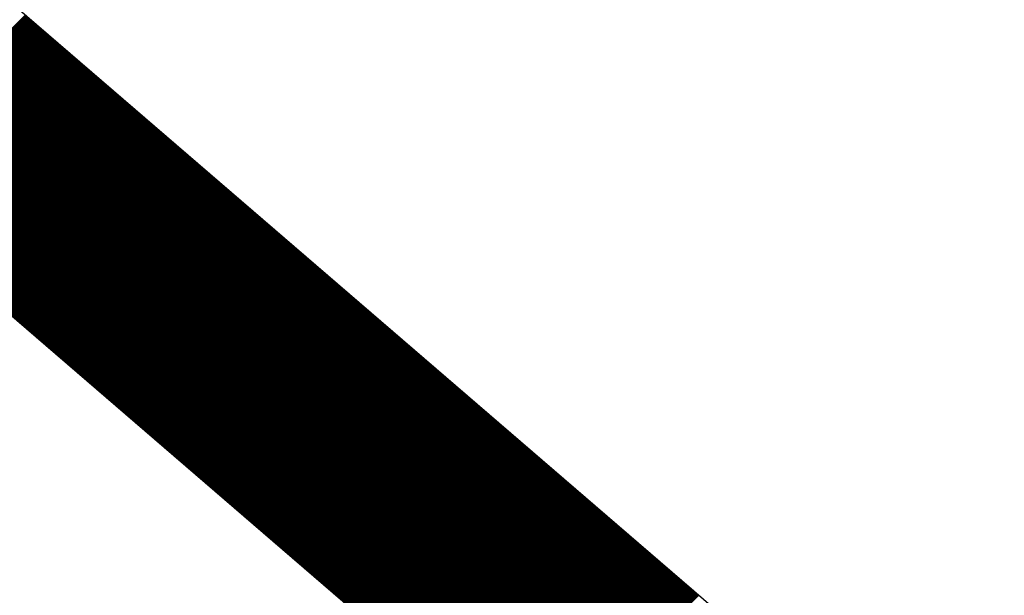
# Model space of a CAD drawing. Units: millimetres. Extents: x 66 to 212, y 84 to 157.
# Drawn here: x 83 to 84, y 115 to 115 of the extents above; entities that cross this region are included whole.
import ezdxf

# ---------------------------------------------------------------- set-up
doc = ezdxf.new("R2010")
doc.units = ezdxf.units.MM
doc.header["$LTSCALE"] = 16.335
doc.layers.get('0').update_dxf_attribs({"linetype": 'CONTINUOUS'})

msp = doc.modelspace()

# ---------------------------------------------------------------- linework, layer by layer
at = {"color": 253, "linetype": 'CONTINUOUS'}
for p, q in [((81.08314, 116.67786), (83.9906, 114.17104)), ((81.38572, 116.68318), (83.9906, 114.43726))]:
    msp.add_line(p, q, dxfattribs=at)
at = {"color": 7, "linetype": 'CONTINUOUS'}
for p, q in [((83.01532, 115.01193), (83.15828, 115.15489)), ((83.01587, 115.01146), (83.15883, 115.15441)), ((83.01642, 115.01098), (83.15938, 115.15394)), ((83.01697, 115.01051), (83.15993, 115.15346)), ((83.01752, 115.01003), (83.16048, 115.15299)), ((83.01807, 115.00956), (83.16103, 115.15252)), ((83.01862, 115.00908), (83.16158, 115.15204)), ((83.01917, 115.00861), (83.16213, 115.15157)), ((83.01972, 115.00813), (83.16268, 115.15109)), ((83.02027, 115.00766), (83.16323, 115.15062)), ((83.02082, 115.00718), (83.16378, 115.15014)), ((83.02138, 115.00671), (83.16433, 115.14967)), ((83.02193, 115.00623), (83.16488, 115.14919)), ((83.02248, 115.00576), (83.16543, 115.14872)), ((83.02303, 115.00528), (83.16599, 115.14824)), ((83.02358, 115.00481), (83.16654, 115.14777)), ((83.02413, 115.00433), (83.16709, 115.14729)), ((83.02468, 115.00386), (83.16764, 115.14682)), ((83.02523, 115.00339), (83.16819, 115.14634)), ((83.02578, 115.00291), (83.16874, 115.14587)), ((83.02633, 115.00244), (83.16929, 115.14539)), ((83.02688, 115.00196), (83.16984, 115.14492)), ((83.02743, 115.00149), (83.17039, 115.14444)), ((83.02798, 115.00101), (83.17094, 115.14397)), ((83.02853, 115.00054), (83.17149, 115.14349)), ((83.02908, 115.00006), (83.17204, 115.14302)), ((83.02964, 114.99959), (83.17259, 115.14254)), ((83.03019, 114.99911), (83.17314, 115.14207)), ((83.03074, 114.99864), (83.17369, 115.1416)), ((83.03129, 114.99816), (83.17425, 115.14112)), ((83.03184, 114.99769), (83.1748, 115.14065)), ((83.03239, 114.99721), (83.17535, 115.14017)), ((83.03294, 114.99674), (83.1759, 115.1397)), ((83.03349, 114.99626), (83.17645, 115.13922)), ((83.03404, 114.99579), (83.177, 115.13875)), ((83.03459, 114.99531), (83.17755, 115.13827)), ((83.03514, 114.99484), (83.1781, 115.1378)), ((83.03569, 114.99436), (83.17865, 115.13732)), ((83.03624, 114.99389), (83.1792, 115.13685)), ((83.03679, 114.99341), (83.17975, 115.13637)), ((83.03734, 114.99294), (83.1803, 115.1359)), ((83.0379, 114.99247), (83.18085, 115.13542)), ((83.03845, 114.99199), (83.1814, 115.13495)), ((83.039, 114.99152), (83.18195, 115.13447)), ((83.03955, 114.99104), (83.18251, 115.134)), ((83.0401, 114.99057), (83.18306, 115.13352)), ((83.04065, 114.99009), (83.18361, 115.13305)), ((83.0412, 114.98962), (83.18416, 115.13257)), ((83.04175, 114.98914), (83.18471, 115.1321)), ((83.0423, 114.98867), (83.18526, 115.13162)), ((83.04285, 114.98819), (83.18581, 115.13115)), ((83.0434, 114.98772), (83.18636, 115.13068)), ((83.04395, 114.98724), (83.18691, 115.1302)), ((83.0445, 114.98677), (83.18746, 115.12973)), ((83.04505, 114.98629), (83.18801, 115.12925)), ((83.0456, 114.98582), (83.18856, 115.12878)), ((83.04616, 114.98534), (83.18911, 115.1283)), ((83.04671, 114.98487), (83.18966, 115.12783)), ((83.04726, 114.98439), (83.19021, 115.12735)), ((83.04781, 114.98392), (83.19077, 115.12688)), ((83.04836, 114.98344), (83.19132, 115.1264)), ((83.04891, 114.98297), (83.19187, 115.12593)), ((83.04946, 114.98249), (83.19242, 115.12545)), ((83.05001, 114.98202), (83.19297, 115.12498)), ((83.05056, 114.98155), (83.19352, 115.1245)), ((83.05111, 114.98107), (83.19407, 115.12403)), ((83.05166, 114.9806), (83.19462, 115.12355)), ((83.05221, 114.98012), (83.19517, 115.12308)), ((83.05276, 114.97965), (83.19572, 115.1226)), ((83.05331, 114.97917), (83.19627, 115.12213)), ((83.05386, 114.9787), (83.19682, 115.12165)), ((83.05442, 114.97822), (83.19737, 115.12118)), ((83.05497, 114.97775), (83.19792, 115.12071)), ((83.05552, 114.97727), (83.19847, 115.12023)), ((83.05607, 114.9768), (83.19903, 115.11976)), ((83.05662, 114.97632), (83.19958, 115.11928)), ((83.05717, 114.97585), (83.20013, 115.11881)), ((83.05772, 114.97537), (83.20068, 115.11833)), ((83.05827, 114.9749), (83.20123, 115.11786)), ((83.05882, 114.97442), (83.20178, 115.11738)), ((83.05937, 114.97395), (83.20233, 115.11691)), ((83.05992, 114.97347), (83.20288, 115.11643)), ((83.06047, 114.973), (83.20343, 115.11596)), ((83.06102, 114.97252), (83.20398, 115.11548)), ((83.06157, 114.97205), (83.20453, 115.11501)), ((83.06212, 114.97157), (83.20508, 115.11453)), ((83.06267, 114.9711), (83.20563, 115.11406)), ((83.06323, 114.97063), (83.20618, 115.11358)), ((83.06378, 114.97015), (83.20673, 115.11311)), ((83.06433, 114.96968), (83.20729, 115.11263)), ((83.06488, 114.9692), (83.20784, 115.11216)), ((83.06543, 114.96873), (83.20839, 115.11168)), ((83.06598, 114.96825), (83.20894, 115.11121)), ((83.06653, 114.96778), (83.20949, 115.11073)), ((83.06708, 114.9673), (83.21004, 115.11026)), ((83.06763, 114.96683), (83.21059, 115.10979)), ((83.06818, 114.96635), (83.21114, 115.10931)), ((83.06873, 114.96588), (83.21169, 115.10884)), ((83.06928, 114.9654), (83.21224, 115.10836)), ((83.06983, 114.96493), (83.21279, 115.10789)), ((83.07038, 114.96445), (83.21334, 115.10741)), ((83.07093, 114.96398), (83.21389, 115.10694)), ((83.07149, 114.9635), (83.21444, 115.10646)), ((83.07204, 114.96303), (83.21499, 115.10599)), ((83.07259, 114.96255), (83.21555, 115.10551)), ((83.07314, 114.96208), (83.2161, 115.10504)), ((83.07369, 114.9616), (83.21665, 115.10456)), ((83.07424, 114.96113), (83.2172, 115.10409)), ((83.07479, 114.96065), (83.21775, 115.10361)), ((83.07534, 114.96018), (83.2183, 115.10314)), ((83.07589, 114.95971), (83.21885, 115.10266)), ((83.07644, 114.95923), (83.2194, 115.10219)), ((83.07699, 114.95876), (83.21995, 115.10171)), ((83.07754, 114.95828), (83.2205, 115.10124)), ((83.07809, 114.95781), (83.22105, 115.10076)), ((83.07864, 114.95733), (83.2216, 115.10029)), ((83.07919, 114.95686), (83.22215, 115.09981)), ((83.07975, 114.95638), (83.2227, 115.09934)), ((83.0803, 114.95591), (83.22325, 115.09887)), ((83.08085, 114.95543), (83.2238, 115.09839)), ((83.0814, 114.95496), (83.22436, 115.09792)), ((83.08195, 114.95448), (83.22491, 115.09744)), ((83.0825, 114.95401), (83.22546, 115.09697)), ((83.08305, 114.95353), (83.22601, 115.09649)), ((83.0836, 114.95306), (83.22656, 115.09602)), ((83.08415, 114.95258), (83.22711, 115.09554)), ((83.0847, 114.95211), (83.22766, 115.09507)), ((83.08525, 114.95163), (83.22821, 115.09459)), ((83.0858, 114.95116), (83.22876, 115.09412)), ((83.08635, 114.95068), (83.22931, 115.09364)), ((83.0869, 114.95021), (83.22986, 115.09317)), ((83.08745, 114.94973), (83.23041, 115.09269)), ((83.08801, 114.94926), (83.23096, 115.09222)), ((83.08856, 114.94879), (83.23151, 115.09174)), ((83.08911, 114.94831), (83.23206, 115.09127)), ((83.08966, 114.94784), (83.23262, 115.09079)), ((83.09021, 114.94736), (83.23317, 115.09032)), ((83.09076, 114.94689), (83.23372, 115.08984)), ((83.09131, 114.94641), (83.23427, 115.08937)), ((83.09186, 114.94594), (83.23482, 115.08889)), ((83.09241, 114.94546), (83.23537, 115.08842)), ((83.09296, 114.94499), (83.23592, 115.08795)), ((83.09351, 114.94451), (83.23647, 115.08747)), ((83.09406, 114.94404), (83.23702, 115.087)), ((83.09461, 114.94356), (83.23757, 115.08652)), ((83.09516, 114.94309), (83.23812, 115.08605)), ((83.09571, 114.94261), (83.23867, 115.08557)), ((83.09627, 114.94214), (83.23922, 115.0851)), ((83.09682, 114.94166), (83.23977, 115.08462)), ((83.09737, 114.94119), (83.24032, 115.08415)), ((83.09792, 114.94071), (83.24088, 115.08367)), ((83.09847, 114.94024), (83.24143, 115.0832)), ((83.09902, 114.93976), (83.24198, 115.08272)), ((83.09957, 114.93929), (83.24253, 115.08225)), ((83.10012, 114.93881), (83.24308, 115.08177)), ((83.10067, 114.93834), (83.24363, 115.0813)), ((83.10122, 114.93787), (83.24418, 115.08082)), ((83.10177, 114.93739), (83.24473, 115.08035)), ((83.10232, 114.93692), (83.24528, 115.07987)), ((83.10287, 114.93644), (83.24583, 115.0794)), ((83.10342, 114.93597), (83.24638, 115.07892)), ((83.10397, 114.93549), (83.24693, 115.07845)), ((83.10453, 114.93502), (83.24748, 115.07797)), ((83.10508, 114.93454), (83.24803, 115.0775)), ((83.10563, 114.93407), (83.24858, 115.07703)), ((83.10618, 114.93359), (83.24914, 115.07655)), ((83.10673, 114.93312), (83.24969, 115.07608)), ((83.10728, 114.93264), (83.25024, 115.0756)), ((83.10783, 114.93217), (83.25079, 115.07513)), ((83.10838, 114.93169), (83.25134, 115.07465)), ((83.10893, 114.93122), (83.25189, 115.07418)), ((83.10948, 114.93074), (83.25244, 115.0737)), ((83.11003, 114.93027), (83.25299, 115.07323)), ((83.11058, 114.92979), (83.25354, 115.07275)), ((83.11113, 114.92932), (83.25409, 115.07228)), ((83.11168, 114.92884), (83.25464, 115.0718)), ((83.11223, 114.92837), (83.25519, 115.07133)), ((83.11279, 114.92789), (83.25574, 115.07085)), ((83.11334, 114.92742), (83.25629, 115.07038)), ((83.11389, 114.92695), (83.25684, 115.0699)), ((83.11444, 114.92647), (83.2574, 115.06943)), ((83.11499, 114.926), (83.25795, 115.06895)), ((83.11554, 114.92552), (83.2585, 115.06848)), ((83.11609, 114.92505), (83.25905, 115.068)), ((83.11664, 114.92457), (83.2596, 115.06753)), ((83.11719, 114.9241), (83.26015, 115.06705)), ((83.11774, 114.92362), (83.2607, 115.06658)), ((83.11829, 114.92315), (83.26125, 115.06611)), ((83.11884, 114.92267), (83.2618, 115.06563)), ((83.11939, 114.9222), (83.26235, 115.06516)), ((83.11994, 114.92172), (83.2629, 115.06468)), ((83.12049, 114.92125), (83.26345, 115.06421)), ((83.12105, 114.92077), (83.264, 115.06373)), ((83.1216, 114.9203), (83.26455, 115.06326)), ((83.12215, 114.91982), (83.2651, 115.06278)), ((83.1227, 114.91935), (83.26566, 115.06231)), ((83.12325, 114.91887), (83.26621, 115.06183)), ((83.1238, 114.9184), (83.26676, 115.06136)), ((83.12435, 114.91792), (83.26731, 115.06088)), ((83.1249, 114.91745), (83.26786, 115.06041)), ((83.12545, 114.91697), (83.26841, 115.05993)), ((83.126, 114.9165), (83.26896, 115.05946)), ((83.12655, 114.91603), (83.26951, 115.05898)), ((83.1271, 114.91555), (83.27006, 115.05851)), ((83.12765, 114.91508), (83.27061, 115.05803)), ((83.1282, 114.9146), (83.27116, 115.05756)), ((83.12875, 114.91413), (83.27171, 115.05708)), ((83.1293, 114.91365), (83.27226, 115.05661)), ((83.12986, 114.91318), (83.27281, 115.05614)), ((83.13041, 114.9127), (83.27336, 115.05566)), ((83.13096, 114.91223), (83.27392, 115.05519)), ((83.13151, 114.91175), (83.27447, 115.05471)), ((83.13206, 114.91128), (83.27502, 115.05424)), ((83.13261, 114.9108), (83.27557, 115.05376)), ((83.13316, 114.91033), (83.27612, 115.05329)), ((83.13371, 114.90985), (83.27667, 115.05281)), ((83.13426, 114.90938), (83.27722, 115.05234)), ((83.13481, 114.9089), (83.27777, 115.05186)), ((83.13536, 114.90843), (83.27832, 115.05139)), ((83.13591, 114.90795), (83.27887, 115.05091)), ((83.13646, 114.90748), (83.27942, 115.05044)), ((83.13701, 114.907), (83.27997, 115.04996)), ((83.13756, 114.90653), (83.28052, 115.04949)), ((83.13812, 114.90605), (83.28107, 115.04901)), ((83.13867, 114.90558), (83.28162, 115.04854)), ((83.13922, 114.90511), (83.28218, 115.04806)), ((83.13977, 114.90463), (83.28273, 115.04759)), ((83.14032, 114.90416), (83.28328, 115.04711)), ((83.14087, 114.90368), (83.28383, 115.04664)), ((83.14142, 114.90321), (83.28438, 115.04616)), ((83.14197, 114.90273), (83.28493, 115.04569)), ((83.14252, 114.90226), (83.28548, 115.04522)), ((83.14307, 114.90178), (83.28603, 115.04474)), ((83.14362, 114.90131), (83.28658, 115.04427)), ((83.14417, 114.90083), (83.28713, 115.04379)), ((83.14472, 114.90036), (83.28768, 115.04332)), ((83.14527, 114.89988), (83.28823, 115.04284)), ((83.14582, 114.89941), (83.28878, 115.04237)), ((83.14638, 114.89893), (83.28933, 115.04189)), ((83.14693, 114.89846), (83.28988, 115.04142)), ((83.14748, 114.89798), (83.29044, 115.04094)), ((83.14803, 114.89751), (83.29099, 115.04047)), ((83.14858, 114.89703), (83.29154, 115.03999)), ((83.14913, 114.89656), (83.29209, 115.03952)), ((83.14968, 114.89608), (83.29264, 115.03904)), ((83.15023, 114.89561), (83.29319, 115.03857)), ((83.15078, 114.89513), (83.29374, 115.03809)), ((83.15133, 114.89466), (83.29429, 115.03762)), ((83.15188, 114.89419), (83.29484, 115.03714)), ((83.15243, 114.89371), (83.29539, 115.03667)), ((83.15298, 114.89324), (83.29594, 115.03619)), ((83.15353, 114.89276), (83.29649, 115.03572)), ((83.15408, 114.89229), (83.29704, 115.03524)), ((83.15464, 114.89181), (83.29759, 115.03477)), ((83.15519, 114.89134), (83.29814, 115.0343)), ((83.15574, 114.89086), (83.2987, 115.03382)), ((83.15629, 114.89039), (83.29925, 115.03335)), ((83.15684, 114.88991), (83.2998, 115.03287)), ((83.15739, 114.88944), (83.30035, 115.0324)), ((83.15794, 114.88896), (83.3009, 115.03192)), ((83.15849, 114.88849), (83.30145, 115.03145)), ((83.15904, 114.88801), (83.302, 115.03097)), ((83.15959, 114.88754), (83.30255, 115.0305)), ((83.16014, 114.88706), (83.3031, 115.03002)), ((83.16069, 114.88659), (83.30365, 115.02955)), ((83.16124, 114.88611), (83.3042, 115.02907)), ((83.16179, 114.88564), (83.30475, 115.0286)), ((83.16234, 114.88516), (83.3053, 115.02812)), ((83.1629, 114.88469), (83.30585, 115.02765)), ((83.16345, 114.88421), (83.3064, 115.02717)), ((83.164, 114.88374), (83.30696, 115.0267)), ((83.16455, 114.88327), (83.30751, 115.02622)), ((83.1651, 114.88279), (83.30806, 115.02575)), ((83.16565, 114.88232), (83.30861, 115.02527)), ((83.1662, 114.88184), (83.30916, 115.0248)), ((83.16675, 114.88137), (83.30971, 115.02432)), ((83.1673, 114.88089), (83.31026, 115.02385)), ((83.16785, 114.88042), (83.31081, 115.02338)), ((83.1684, 114.87994), (83.31136, 115.0229)), ((83.16895, 114.87947), (83.31191, 115.02243)), ((83.1695, 114.87899), (83.31246, 115.02195)), ((83.17005, 114.87852), (83.31301, 115.02148)), ((83.1706, 114.87804), (83.31356, 115.021)), ((83.17116, 114.87757), (83.31411, 115.02053)), ((83.17171, 114.87709), (83.31466, 115.02005)), ((83.17226, 114.87662), (83.31522, 115.01958)), ((83.17281, 114.87614), (83.31577, 115.0191)), ((83.17336, 114.87567), (83.31632, 115.01863)), ((83.17391, 114.87519), (83.31687, 115.01815)), ((83.17446, 114.87472), (83.31742, 115.01768)), ((83.17501, 114.87424), (83.31797, 115.0172)), ((83.17556, 114.87377), (83.31852, 115.01673)), ((83.17611, 114.87329), (83.31907, 115.01625)), ((83.17666, 114.87282), (83.31962, 115.01578)), ((83.17721, 114.87235), (83.32017, 115.0153)), ((83.17776, 114.87187), (83.32072, 115.01483)), ((83.17831, 114.8714), (83.32127, 115.01435)), ((83.17886, 114.87092), (83.32182, 115.01388)), ((83.17942, 114.87045), (83.32237, 115.0134)), ((83.17997, 114.86997), (83.32292, 115.01293)), ((83.18052, 114.8695), (83.32348, 115.01246)), ((83.18107, 114.86902), (83.32403, 115.01198)), ((83.18162, 114.86855), (83.32458, 115.01151)), ((83.18217, 114.86807), (83.32513, 115.01103)), ((83.18272, 114.8676), (83.32568, 115.01056)), ((83.18327, 114.86712), (83.32623, 115.01008)), ((83.18382, 114.86665), (83.32678, 115.00961)), ((83.18437, 114.86617), (83.32733, 115.00913)), ((83.18492, 114.8657), (83.32788, 115.00866)), ((83.18547, 114.86522), (83.32843, 115.00818)), ((83.18602, 114.86475), (83.32898, 115.00771)), ((83.18657, 114.86427), (83.32953, 115.00723)), ((83.18712, 114.8638), (83.33008, 115.00676)), ((83.18768, 114.86332), (83.33063, 115.00628)), ((83.18823, 114.86285), (83.33118, 115.00581)), ((83.18878, 114.86237), (83.33174, 115.00533)), ((83.18933, 114.8619), (83.33229, 115.00486)), ((83.18988, 114.86143), (83.33284, 115.00438)), ((83.19043, 114.86095), (83.33339, 115.00391)), ((83.19098, 114.86048), (83.33394, 115.00343)), ((83.19153, 114.86), (83.33449, 115.00296)), ((83.19208, 114.85953), (83.33504, 115.00248)), ((83.19263, 114.85905), (83.33559, 115.00201)), ((83.19318, 114.85858), (83.33614, 115.00154)), ((83.19373, 114.8581), (83.33669, 115.00106)), ((83.19428, 114.85763), (83.33724, 115.00059)), ((83.19483, 114.85715), (83.33779, 115.00011)), ((83.19538, 114.85668), (83.33834, 114.99964)), ((83.19593, 114.8562), (83.33889, 114.99916)), ((83.19649, 114.85573), (83.33944, 114.99869)), ((83.19704, 114.85525), (83.34, 114.99821)), ((83.19759, 114.85478), (83.34055, 114.99774)), ((83.19814, 114.8543), (83.3411, 114.99726)), ((83.19869, 114.85383), (83.34165, 114.99679)), ((83.19924, 114.85335), (83.3422, 114.99631)), ((83.19979, 114.85288), (83.34275, 114.99584)), ((83.20034, 114.8524), (83.3433, 114.99536)), ((83.20089, 114.85193), (83.34385, 114.99489)), ((83.20144, 114.85145), (83.3444, 114.99441)), ((83.20199, 114.85098), (83.34495, 114.99394)), ((83.20254, 114.85051), (83.3455, 114.99346)), ((83.20309, 114.85003), (83.34605, 114.99299)), ((83.20364, 114.84956), (83.3466, 114.99251)), ((83.20419, 114.84908), (83.34715, 114.99204)), ((83.20475, 114.84861), (83.3477, 114.99157)), ((83.2053, 114.84813), (83.34825, 114.99109)), ((83.20585, 114.84766), (83.34881, 114.99062)), ((83.2064, 114.84718), (83.34936, 114.99014)), ((83.20695, 114.84671), (83.34991, 114.98967)), ((83.2075, 114.84623), (83.35046, 114.98919)), ((83.20805, 114.84576), (83.35101, 114.98872)), ((83.2086, 114.84528), (83.35156, 114.98824)), ((83.20915, 114.84481), (83.35211, 114.98777)), ((83.2097, 114.84433), (83.35266, 114.98729)), ((83.21025, 114.84386), (83.35321, 114.98682)), ((83.2108, 114.84338), (83.35376, 114.98634)), ((83.21135, 114.84291), (83.35431, 114.98587)), ((83.2119, 114.84243), (83.35486, 114.98539)), ((83.21245, 114.84196), (83.35541, 114.98492)), ((83.21301, 114.84148), (83.35596, 114.98444)), ((83.21356, 114.84101), (83.35651, 114.98397)), ((83.21411, 114.84053), (83.35707, 114.98349)), ((83.21466, 114.84006), (83.35762, 114.98302)), ((83.21521, 114.83959), (83.35817, 114.98254)), ((83.21576, 114.83911), (83.35872, 114.98207)), ((83.21631, 114.83864), (83.35927, 114.98159)), ((83.21686, 114.83816), (83.35982, 114.98112)), ((83.21741, 114.83769), (83.36037, 114.98065)), ((83.21796, 114.83721), (83.36092, 114.98017)), ((83.21851, 114.83674), (83.36147, 114.9797)), ((83.21906, 114.83626), (83.36202, 114.97922)), ((83.21961, 114.83579), (83.36257, 114.97875)), ((83.22016, 114.83531), (83.36312, 114.97827)), ((83.22071, 114.83484), (83.36367, 114.9778)), ((83.22127, 114.83436), (83.36422, 114.97732)), ((83.22182, 114.83389), (83.36477, 114.97685)), ((83.22237, 114.83341), (83.36533, 114.97637)), ((83.22292, 114.83294), (83.36588, 114.9759)), ((83.22347, 114.83246), (83.36643, 114.97542)), ((83.22402, 114.83199), (83.36698, 114.97495)), ((83.22457, 114.83151), (83.36753, 114.97447)), ((83.22512, 114.83104), (83.36808, 114.974)), ((83.22567, 114.83056), (83.36863, 114.97352)), ((83.22622, 114.83009), (83.36918, 114.97305)), ((83.22677, 114.82962), (83.36973, 114.97257)), ((83.22732, 114.82914), (83.37028, 114.9721)), ((83.22787, 114.82867), (83.37083, 114.97162)), ((83.22842, 114.82819), (83.37138, 114.97115)), ((83.22897, 114.82772), (83.37193, 114.97067)), ((83.22953, 114.82724), (83.37248, 114.9702)), ((83.23008, 114.82677), (83.37303, 114.96973)), ((83.23063, 114.82629), (83.37359, 114.96925)), ((83.23118, 114.82582), (83.37414, 114.96878)), ((83.23173, 114.82534), (83.37469, 114.9683)), ((83.23228, 114.82487), (83.37524, 114.96783)), ((83.23283, 114.82439), (83.37579, 114.96735)), ((83.23338, 114.82392), (83.37634, 114.96688)), ((83.23393, 114.82344), (83.37689, 114.9664)), ((83.23448, 114.82297), (83.37744, 114.96593)), ((83.23503, 114.82249), (83.37799, 114.96545)), ((83.23558, 114.82202), (83.37854, 114.96498)), ((83.23613, 114.82154), (83.37909, 114.9645)), ((83.23668, 114.82107), (83.37964, 114.96403)), ((83.23723, 114.82059), (83.38019, 114.96355)), ((83.23779, 114.82012), (83.38074, 114.96308)), ((83.23834, 114.81964), (83.38129, 114.9626)), ((83.23889, 114.81917), (83.38185, 114.96213)), ((83.23944, 114.8187), (83.3824, 114.96165)), ((83.23999, 114.81822), (83.38295, 114.96118)), ((83.24054, 114.81775), (83.3835, 114.9607)), ((83.24109, 114.81727), (83.38405, 114.96023)), ((83.24164, 114.8168), (83.3846, 114.95975)), ((83.24219, 114.81632), (83.38515, 114.95928)), ((83.24274, 114.81585), (83.3857, 114.95881)), ((83.24329, 114.81537), (83.38625, 114.95833)), ((83.24384, 114.8149), (83.3868, 114.95786)), ((83.24439, 114.81442), (83.38735, 114.95738)), ((83.24494, 114.81395), (83.3879, 114.95691)), ((83.24549, 114.81347), (83.38845, 114.95643)), ((83.24605, 114.813), (83.389, 114.95596)), ((83.2466, 114.81252), (83.38955, 114.95548)), ((83.24715, 114.81205), (83.39011, 114.95501)), ((83.2477, 114.81157), (83.39066, 114.95453)), ((83.24825, 114.8111), (83.39121, 114.95406)), ((83.2488, 114.81062), (83.39176, 114.95358)), ((83.24935, 114.81015), (83.39231, 114.95311)), ((83.2499, 114.80967), (83.39286, 114.95263)), ((83.25045, 114.8092), (83.39341, 114.95216)), ((83.251, 114.80872), (83.39396, 114.95168)), ((83.25155, 114.80825), (83.39451, 114.95121)), ((83.2521, 114.80778), (83.39506, 114.95073)), ((83.25265, 114.8073), (83.39561, 114.95026)), ((83.2532, 114.80683), (83.39616, 114.94978)), ((83.25375, 114.80635), (83.39671, 114.94931)), ((83.25431, 114.80588), (83.39726, 114.94883)), ((83.25486, 114.8054), (83.39781, 114.94836)), ((83.25541, 114.80493), (83.39837, 114.94789)), ((83.25596, 114.80445), (83.39892, 114.94741)), ((83.25651, 114.80398), (83.39947, 114.94694)), ((83.25706, 114.8035), (83.40002, 114.94646)), ((83.25761, 114.80303), (83.40057, 114.94599)), ((83.25816, 114.80255), (83.40112, 114.94551)), ((83.25871, 114.80208), (83.40167, 114.94504)), ((83.25926, 114.8016), (83.40222, 114.94456)), ((83.25981, 114.80113), (83.40277, 114.94409)), ((83.26036, 114.80065), (83.40332, 114.94361)), ((83.26091, 114.80018), (83.40387, 114.94314)), ((83.26146, 114.7997), (83.40442, 114.94266)), ((83.26201, 114.79923), (83.40497, 114.94219)), ((83.26256, 114.79875), (83.40552, 114.94171)), ((83.26312, 114.79828), (83.40607, 114.94124)), ((83.26367, 114.7978), (83.40663, 114.94076)), ((83.26422, 114.79733), (83.40718, 114.94029)), ((83.26477, 114.79686), (83.40773, 114.93981)), ((83.26532, 114.79638), (83.40828, 114.93934)), ((83.26587, 114.79591), (83.40883, 114.93886)), ((83.26642, 114.79543), (83.40938, 114.93839)), ((83.26697, 114.79496), (83.40993, 114.93792)), ((83.26752, 114.79448), (83.41048, 114.93744)), ((83.26807, 114.79401), (83.41103, 114.93697)), ((83.26862, 114.79353), (83.41158, 114.93649)), ((83.26917, 114.79306), (83.41213, 114.93602)), ((83.26972, 114.79258), (83.41268, 114.93554)), ((83.27027, 114.79211), (83.41323, 114.93507)), ((83.27082, 114.79163), (83.41378, 114.93459)), ((83.27138, 114.79116), (83.41433, 114.93412)), ((83.27193, 114.79068), (83.41489, 114.93364)), ((83.27248, 114.79021), (83.41544, 114.93317)), ((83.27303, 114.78973), (83.41599, 114.93269)), ((83.27358, 114.78926), (83.41654, 114.93222)), ((83.27413, 114.78878), (83.41709, 114.93174)), ((83.27468, 114.78831), (83.41764, 114.93127)), ((83.27523, 114.78783), (83.41819, 114.93079)), ((83.27578, 114.78736), (83.41874, 114.93032)), ((83.27633, 114.78688), (83.41929, 114.92984)), ((83.27688, 114.78641), (83.41984, 114.92937)), ((83.27743, 114.78594), (83.42039, 114.92889)), ((83.27798, 114.78546), (83.42094, 114.92842)), ((83.27853, 114.78499), (83.42149, 114.92794)), ((83.27908, 114.78451), (83.42204, 114.92747)), ((83.27964, 114.78404), (83.42259, 114.927)), ((83.28019, 114.78356), (83.42315, 114.92652)), ((83.28074, 114.78309), (83.4237, 114.92605)), ((83.28129, 114.78261), (83.42425, 114.92557)), ((83.28184, 114.78214), (83.4248, 114.9251)), ((83.28239, 114.78166), (83.42535, 114.92462)), ((83.28294, 114.78119), (83.4259, 114.92415)), ((83.28349, 114.78071), (83.42645, 114.92367)), ((83.28404, 114.78024), (83.427, 114.9232)), ((83.28459, 114.77976), (83.42755, 114.92272)), ((83.28514, 114.77929), (83.4281, 114.92225)), ((83.28569, 114.77881), (83.42865, 114.92177)), ((83.28624, 114.77834), (83.4292, 114.9213)), ((83.28679, 114.77786), (83.42975, 114.92082)), ((83.28734, 114.77739), (83.4303, 114.92035)), ((83.2879, 114.77691), (83.43085, 114.91987)), ((83.28845, 114.77644), (83.43141, 114.9194)), ((83.289, 114.77596), (83.43196, 114.91892)), ((83.28955, 114.77549), (83.43251, 114.91845)), ((83.2901, 114.77502), (83.43306, 114.91797)), ((83.29065, 114.77454), (83.43361, 114.9175)), ((83.2912, 114.77407), (83.43416, 114.91702)), ((83.29175, 114.77359), (83.43471, 114.91655)), ((83.2923, 114.77312), (83.43526, 114.91608)), ((83.29285, 114.77264), (83.43581, 114.9156)), ((83.2934, 114.77217), (83.43636, 114.91513)), ((83.29395, 114.77169), (83.43691, 114.91465)), ((83.2945, 114.77122), (83.43746, 114.91418)), ((83.29505, 114.77074), (83.43801, 114.9137)), ((83.2956, 114.77027), (83.43856, 114.91323)), ((83.29616, 114.76979), (83.43911, 114.91275)), ((83.29671, 114.76932), (83.43967, 114.91228)), ((83.29726, 114.76884), (83.44022, 114.9118)), ((83.29781, 114.76837), (83.44077, 114.91133)), ((83.29836, 114.76789), (83.44132, 114.91085)), ((83.29891, 114.76742), (83.44187, 114.91038)), ((83.29946, 114.76694), (83.44242, 114.9099)), ((83.30001, 114.76647), (83.44297, 114.90943)), ((83.30056, 114.76599), (83.44352, 114.90895)), ((83.30111, 114.76552), (83.44407, 114.90848)), ((83.30166, 114.76504), (83.44462, 114.908)), ((83.30221, 114.76457), (83.44517, 114.90753)), ((83.30276, 114.7641), (83.44572, 114.90705)), ((83.30331, 114.76362), (83.44627, 114.90658)), ((83.30386, 114.76315), (83.44682, 114.9061)), ((83.30442, 114.76267), (83.44737, 114.90563)), ((83.30497, 114.7622), (83.44793, 114.90516)), ((83.30552, 114.76172), (83.44848, 114.90468)), ((83.30607, 114.76125), (83.44903, 114.90421)), ((83.30662, 114.76077), (83.44958, 114.90373)), ((83.30717, 114.7603), (83.45013, 114.90326)), ((83.30772, 114.75982), (83.45068, 114.90278)), ((83.30827, 114.75935), (83.45123, 114.90231)), ((83.30882, 114.75887), (83.45178, 114.90183)), ((83.30937, 114.7584), (83.45233, 114.90136)), ((83.30992, 114.75792), (83.45288, 114.90088)), ((83.31047, 114.75745), (83.45343, 114.90041)), ((83.31102, 114.75697), (83.45398, 114.89993)), ((83.31157, 114.7565), (83.45453, 114.89946)), ((83.31212, 114.75602), (83.45508, 114.89898)), ((83.31268, 114.75555), (83.45563, 114.89851)), ((83.31323, 114.75507), (83.45619, 114.89803)), ((83.31378, 114.7546), (83.45674, 114.89756)), ((83.31433, 114.75412), (83.45729, 114.89708)), ((83.31488, 114.75365), (83.45784, 114.89661)), ((83.31543, 114.75318), (83.45839, 114.89613)), ((83.31598, 114.7527), (83.45894, 114.89566)), ((83.31653, 114.75223), (83.45949, 114.89518)), ((83.31708, 114.75175), (83.46004, 114.89471)), ((83.31763, 114.75128), (83.46059, 114.89424)), ((83.31818, 114.7508), (83.46114, 114.89376)), ((83.31873, 114.75033), (83.46169, 114.89329)), ((83.31928, 114.74985), (83.46224, 114.89281)), ((83.31983, 114.74938), (83.46279, 114.89234)), ((83.32038, 114.7489), (83.46334, 114.89186)), ((83.32093, 114.74843), (83.46389, 114.89139)), ((83.32149, 114.74795), (83.46444, 114.89091)), ((83.32204, 114.74748), (83.465, 114.89044)), ((83.32259, 114.747), (83.46555, 114.88996)), ((83.32314, 114.74653), (83.4661, 114.88949)), ((83.32369, 114.74605), (83.46665, 114.88901)), ((83.32424, 114.74558), (83.4672, 114.88854)), ((83.32479, 114.7451), (83.46775, 114.88806)), ((83.32534, 114.74463), (83.4683, 114.88759)), ((83.32589, 114.74415), (83.46885, 114.88711)), ((83.32644, 114.74368), (83.4694, 114.88664)), ((83.32699, 114.7432), (83.46995, 114.88616)), ((83.32754, 114.74273), (83.4705, 114.88569)), ((83.32809, 114.74226), (83.47105, 114.88521)), ((83.32864, 114.74178), (83.4716, 114.88474)), ((83.32919, 114.74131), (83.47215, 114.88426)), ((83.32975, 114.74083), (83.4727, 114.88379)), ((83.3303, 114.74036), (83.47326, 114.88332)), ((83.33085, 114.73988), (83.47381, 114.88284)), ((83.3314, 114.73941), (83.47436, 114.88237)), ((83.33195, 114.73893), (83.47491, 114.88189)), ((83.3325, 114.73846), (83.47546, 114.88142)), ((83.33305, 114.73798), (83.47601, 114.88094)), ((83.3336, 114.73751), (83.47656, 114.88047)), ((83.33415, 114.73703), (83.47711, 114.87999)), ((83.3347, 114.73656), (83.47766, 114.87952)), ((83.33525, 114.73608), (83.47821, 114.87904)), ((83.3358, 114.73561), (83.47876, 114.87857)), ((83.33635, 114.73513), (83.47931, 114.87809)), ((83.3369, 114.73466), (83.47986, 114.87762)), ((83.33745, 114.73418), (83.48041, 114.87714)), ((83.33801, 114.73371), (83.48096, 114.87667)), ((83.33856, 114.73323), (83.48152, 114.87619)), ((83.33911, 114.73276), (83.48207, 114.87572)), ((83.33966, 114.73228), (83.48262, 114.87524)), ((83.34021, 114.73181), (83.48317, 114.87477)), ((83.34076, 114.73134), (83.48372, 114.87429)), ((83.34131, 114.73086), (83.48427, 114.87382)), ((83.34186, 114.73039), (83.48482, 114.87335)), ((83.34241, 114.72991), (83.48537, 114.87287)), ((83.34296, 114.72944), (83.48592, 114.8724)), ((83.34351, 114.72896), (83.48647, 114.87192)), ((83.34406, 114.72849), (83.48702, 114.87145)), ((83.34461, 114.72801), (83.48757, 114.87097)), ((83.34516, 114.72754), (83.48812, 114.8705)), ((83.34571, 114.72706), (83.48867, 114.87002)), ((83.34627, 114.72659), (83.48922, 114.86955)), ((83.34682, 114.72611), (83.48978, 114.86907)), ((83.34737, 114.72564), (83.49033, 114.8686)), ((83.34792, 114.72516), (83.49088, 114.86812)), ((83.34847, 114.72469), (83.49143, 114.86765)), ((83.34902, 114.72421), (83.49198, 114.86717)), ((83.34957, 114.72374), (83.49253, 114.8667)), ((83.35012, 114.72326), (83.49308, 114.86622)), ((83.35067, 114.72279), (83.49363, 114.86575)), ((83.35122, 114.72231), (83.49418, 114.86527)), ((83.35177, 114.72184), (83.49473, 114.8648)), ((83.35232, 114.72136), (83.49528, 114.86432)), ((83.35287, 114.72089), (83.49583, 114.86385)), ((83.35342, 114.72042), (83.49638, 114.86337)), ((83.35397, 114.71994), (83.49693, 114.8629)), ((83.35453, 114.71947), (83.49748, 114.86243)), ((83.35508, 114.71899), (83.49804, 114.86195)), ((83.35563, 114.71852), (83.49859, 114.86148)), ((83.35618, 114.71804), (83.49914, 114.861)), ((83.35673, 114.71757), (83.49969, 114.86053)), ((83.35728, 114.71709), (83.50024, 114.86005)), ((83.35783, 114.71662), (83.50079, 114.85958)), ((83.35838, 114.71614), (83.50134, 114.8591)), ((83.35893, 114.71567), (83.50189, 114.85863)), ((83.35948, 114.71519), (83.50244, 114.85815)), ((83.36003, 114.71472), (83.50299, 114.85768)), ((83.36058, 114.71424), (83.50354, 114.8572)), ((83.36113, 114.71377), (83.50409, 114.85673)), ((83.36168, 114.71329), (83.50464, 114.85625)), ((83.36223, 114.71282), (83.50519, 114.85578)), ((83.36279, 114.71234), (83.50574, 114.8553)), ((83.36334, 114.71187), (83.5063, 114.85483)), ((83.36389, 114.71139), (83.50685, 114.85435)), ((83.36444, 114.71092), (83.5074, 114.85388)), ((83.36499, 114.71044), (83.50795, 114.8534)), ((83.36554, 114.70997), (83.5085, 114.85293)), ((83.36609, 114.7095), (83.50905, 114.85245)), ((83.36664, 114.70902), (83.5096, 114.85198)), ((83.36719, 114.70855), (83.51015, 114.85151)), ((83.36774, 114.70807), (83.5107, 114.85103)), ((83.36829, 114.7076), (83.51125, 114.85056)), ((83.36884, 114.70712), (83.5118, 114.85008)), ((83.36939, 114.70665), (83.51235, 114.84961)), ((83.36994, 114.70617), (83.5129, 114.84913)), ((83.37049, 114.7057), (83.51345, 114.84866)), ((83.37105, 114.70522), (83.514, 114.84818)), ((83.3716, 114.70475), (83.51456, 114.84771)), ((83.37215, 114.70427), (83.51511, 114.84723)), ((83.3727, 114.7038), (83.51566, 114.84676)), ((83.37325, 114.70332), (83.51621, 114.84628)), ((83.3738, 114.70285), (83.51676, 114.84581)), ((83.37435, 114.70237), (83.51731, 114.84533)), ((83.3749, 114.7019), (83.51786, 114.84486)), ((83.37545, 114.70142), (83.51841, 114.84438)), ((83.376, 114.70095), (83.51896, 114.84391)), ((83.37655, 114.70047), (83.51951, 114.84343)), ((83.3771, 114.7), (83.52006, 114.84296)), ((83.37765, 114.69952), (83.52061, 114.84248)), ((83.3782, 114.69905), (83.52116, 114.84201)), ((83.37875, 114.69858), (83.52171, 114.84153)), ((83.37931, 114.6981), (83.52226, 114.84106)), ((83.37986, 114.69763), (83.52282, 114.84059)), ((83.38041, 114.69715), (83.52337, 114.84011)), ((83.38096, 114.69668), (83.52392, 114.83964)), ((83.38151, 114.6962), (83.52447, 114.83916)), ((83.38206, 114.69573), (83.52502, 114.83869)), ((83.38261, 114.69525), (83.52557, 114.83821)), ((83.38316, 114.69478), (83.52612, 114.83774)), ((83.38371, 114.6943), (83.52667, 114.83726)), ((83.38426, 114.69383), (83.52722, 114.83679)), ((83.38481, 114.69335), (83.52777, 114.83631)), ((83.38536, 114.69288), (83.52832, 114.83584)), ((83.38591, 114.6924), (83.52887, 114.83536)), ((83.38646, 114.69193), (83.52942, 114.83489)), ((83.38701, 114.69145), (83.52997, 114.83441)), ((83.38756, 114.69098), (83.53052, 114.83394)), ((83.38812, 114.6905), (83.53108, 114.83346)), ((83.38867, 114.69003), (83.53163, 114.83299)), ((83.38922, 114.68955), (83.53218, 114.83251)), ((83.38977, 114.68908), (83.53273, 114.83204)), ((83.39032, 114.6886), (83.53328, 114.83156)), ((83.39087, 114.68813), (83.53383, 114.83109)), ((83.39142, 114.68766), (83.53438, 114.83061)), ((83.39197, 114.68718), (83.53493, 114.83014)), ((83.39252, 114.68671), (83.53548, 114.82967)), ((83.39307, 114.68623), (83.53603, 114.82919)), ((83.39362, 114.68576), (83.53658, 114.82872)), ((83.39417, 114.68528), (83.53713, 114.82824)), ((83.39472, 114.68481), (83.53768, 114.82777)), ((83.39527, 114.68433), (83.53823, 114.82729)), ((83.39582, 114.68386), (83.53878, 114.82682)), ((83.39638, 114.68338), (83.53934, 114.82634)), ((83.39693, 114.68291), (83.53989, 114.82587)), ((83.39748, 114.68243), (83.54044, 114.82539)), ((83.39803, 114.68196), (83.54099, 114.82492)), ((83.39858, 114.68148), (83.54154, 114.82444)), ((83.39913, 114.68101), (83.54209, 114.82397)), ((83.39968, 114.68053), (83.54264, 114.82349)), ((83.40023, 114.68006), (83.54319, 114.82302)), ((83.40078, 114.67958), (83.54374, 114.82254)), ((83.40133, 114.67911), (83.54429, 114.82207)), ((83.40188, 114.67863), (83.54484, 114.82159)), ((83.40243, 114.67816), (83.54539, 114.82112)), ((83.40298, 114.67768), (83.54594, 114.82064)), ((83.40353, 114.67721), (83.54649, 114.82017)), ((83.40408, 114.67674), (83.54704, 114.81969)), ((83.40464, 114.67626), (83.5476, 114.81922)), ((83.40519, 114.67579), (83.54815, 114.81875)), ((83.40574, 114.67531), (83.5487, 114.81827)), ((83.40629, 114.67484), (83.54925, 114.8178)), ((83.40684, 114.67436), (83.5498, 114.81732)), ((83.40739, 114.67389), (83.55035, 114.81685)), ((83.40794, 114.67341), (83.5509, 114.81637)), ((83.40849, 114.67294), (83.55145, 114.8159)), ((83.40904, 114.67246), (83.552, 114.81542)), ((83.40959, 114.67199), (83.55255, 114.81495)), ((83.41014, 114.67151), (83.5531, 114.81447)), ((83.41069, 114.67104), (83.55365, 114.814)), ((83.41124, 114.67056), (83.5542, 114.81352)), ((83.41179, 114.67009), (83.55475, 114.81305)), ((83.41234, 114.66961), (83.5553, 114.81257)), ((83.4129, 114.66914), (83.55586, 114.8121)), ((83.41345, 114.66866), (83.55641, 114.81162)), ((83.414, 114.66819), (83.55696, 114.81115)), ((83.41455, 114.66771), (83.55751, 114.81067)), ((83.4151, 114.66724), (83.55806, 114.8102)), ((83.41565, 114.66676), (83.55861, 114.80972)), ((83.4162, 114.66629), (83.55916, 114.80925)), ((83.41675, 114.66582), (83.55971, 114.80878)), ((83.4173, 114.66534), (83.56026, 114.8083)), ((83.41785, 114.66487), (83.56081, 114.80783)), ((83.4184, 114.66439), (83.56136, 114.80735)), ((83.41895, 114.66392), (83.56191, 114.80688)), ((83.4195, 114.66344), (83.56246, 114.8064)), ((83.42005, 114.66297), (83.56301, 114.80593)), ((83.4206, 114.66249), (83.56356, 114.80545)), ((83.42116, 114.66202), (83.56412, 114.80498)), ((83.42171, 114.66154), (83.56467, 114.8045)), ((83.42226, 114.66107), (83.56522, 114.80403)), ((83.42281, 114.66059), (83.56577, 114.80355)), ((83.42336, 114.66012), (83.56632, 114.80308)), ((83.42391, 114.65964), (83.56687, 114.8026)), ((83.42446, 114.65917), (83.56742, 114.80213)), ((83.42501, 114.65869), (83.56797, 114.80165)), ((83.42556, 114.65822), (83.56852, 114.80118)), ((83.42611, 114.65774), (83.56907, 114.8007)), ((83.42666, 114.65727), (83.56962, 114.80023)), ((83.42721, 114.65679), (83.57017, 114.79975)), ((83.42776, 114.65632), (83.57072, 114.79928)), ((83.42831, 114.65584), (83.57127, 114.7988)), ((83.42886, 114.65537), (83.57182, 114.79833)), ((83.42942, 114.6549), (83.57238, 114.79786)), ((83.42997, 114.65442), (83.57293, 114.79738)), ((83.43052, 114.65395), (83.57348, 114.79691)), ((83.43107, 114.65347), (83.57403, 114.79643)), ((83.43162, 114.653), (83.57458, 114.79596)), ((83.43217, 114.65252), (83.57513, 114.79548)), ((83.43272, 114.65205), (83.57568, 114.79501)), ((83.43327, 114.65157), (83.57623, 114.79453)), ((83.43382, 114.6511), (83.57678, 114.79406)), ((83.43437, 114.65062), (83.57733, 114.79358)), ((83.43492, 114.65015), (83.57788, 114.79311)), ((83.43547, 114.64967), (83.57843, 114.79263)), ((83.43602, 114.6492), (83.57898, 114.79216)), ((83.43657, 114.64872), (83.57953, 114.79168)), ((83.43712, 114.64825), (83.58008, 114.79121)), ((83.43768, 114.64777), (83.58064, 114.79073)), ((83.43823, 114.6473), (83.58119, 114.79026)), ((83.43878, 114.64682), (83.58174, 114.78978)), ((83.43933, 114.64635), (83.58229, 114.78931)), ((83.43988, 114.64587), (83.58284, 114.78883)), ((83.44043, 114.6454), (83.58339, 114.78836)), ((83.44098, 114.64492), (83.58394, 114.78788)), ((83.44153, 114.64445), (83.58449, 114.78741)), ((83.44208, 114.64398), (83.58504, 114.78694)), ((83.44263, 114.6435), (83.58559, 114.78646)), ((83.44318, 114.64303), (83.58614, 114.78599)), ((83.44373, 114.64255), (83.58669, 114.78551)), ((83.44428, 114.64208), (83.58724, 114.78504)), ((83.44483, 114.6416), (83.58779, 114.78456)), ((83.44538, 114.64113), (83.58834, 114.78409)), ((83.44594, 114.64065), (83.58889, 114.78361)), ((83.44649, 114.64018), (83.58945, 114.78314)), ((83.44704, 114.6397), (83.59, 114.78266)), ((83.44759, 114.63923), (83.59055, 114.78219)), ((83.44814, 114.63875), (83.5911, 114.78171)), ((83.44869, 114.63828), (83.59165, 114.78124)), ((83.44924, 114.6378), (83.5922, 114.78076)), ((83.44979, 114.63733), (83.59275, 114.78029)), ((83.45034, 114.63685), (83.5933, 114.77981)), ((83.45089, 114.63638), (83.59385, 114.77934)), ((83.45144, 114.6359), (83.5944, 114.77886)), ((83.45199, 114.63543), (83.59495, 114.77839)), ((83.45254, 114.63495), (83.5955, 114.77791)), ((83.45309, 114.63448), (83.59605, 114.77744)), ((83.45364, 114.634), (83.5966, 114.77696)), ((83.45419, 114.63353), (83.59715, 114.77649)), ((83.45475, 114.63306), (83.59771, 114.77602)), ((83.4553, 114.63258), (83.59826, 114.77554)), ((83.45585, 114.63211), (83.59881, 114.77507)), ((83.4564, 114.63163), (83.59936, 114.77459)), ((83.45695, 114.63116), (83.59991, 114.77412)), ((83.4575, 114.63068), (83.60046, 114.77364)), ((83.45805, 114.63021), (83.60101, 114.77317)), ((83.4586, 114.62973), (83.60156, 114.77269)), ((83.45915, 114.62926), (83.60211, 114.77222)), ((83.4597, 114.62878), (83.60266, 114.77174)), ((83.46025, 114.62831), (83.60321, 114.77127)), ((83.4608, 114.62783), (83.60376, 114.77079)), ((83.46135, 114.62736), (83.60431, 114.77032)), ((83.4619, 114.62688), (83.60486, 114.76984)), ((83.46245, 114.62641), (83.60541, 114.76937)), ((83.46301, 114.62593), (83.60597, 114.76889)), ((83.46356, 114.62546), (83.60652, 114.76842)), ((83.46411, 114.62498), (83.60707, 114.76794)), ((83.46466, 114.62451), (83.60762, 114.76747)), ((83.46521, 114.62403), (83.60817, 114.76699)), ((83.46576, 114.62356), (83.60872, 114.76652)), ((83.46631, 114.62308), (83.60927, 114.76604)), ((83.46686, 114.62261), (83.60982, 114.76557)), ((83.46741, 114.62214), (83.61037, 114.7651)), ((83.46796, 114.62166), (83.61092, 114.76462)), ((83.46851, 114.62119), (83.61147, 114.76415)), ((83.46906, 114.62071), (83.61202, 114.76367)), ((83.46961, 114.62024), (83.61257, 114.7632)), ((83.47016, 114.61976), (83.61312, 114.76272)), ((83.47071, 114.61929), (83.61367, 114.76225)), ((83.47127, 114.61881), (83.61423, 114.76177)), ((83.47182, 114.61834), (83.61478, 114.7613)), ((83.47237, 114.61786), (83.61533, 114.76082)), ((83.47292, 114.61739), (83.61588, 114.76035)), ((83.47347, 114.61691), (83.61643, 114.75987)), ((83.47402, 114.61644), (83.61698, 114.7594)), ((83.47457, 114.61596), (83.61753, 114.75892)), ((83.47512, 114.61549), (83.61808, 114.75845)), ((83.47567, 114.61501), (83.61863, 114.75797)), ((83.47622, 114.61454), (83.61918, 114.7575)), ((83.47677, 114.61406), (83.61973, 114.75702)), ((83.47732, 114.61359), (83.62028, 114.75655)), ((83.47787, 114.61311), (83.62083, 114.75607)), ((83.47842, 114.61264), (83.62138, 114.7556)), ((83.47897, 114.61216), (83.62193, 114.75512)), ((83.47953, 114.61169), (83.62249, 114.75465)), ((83.48008, 114.61122), (83.62304, 114.75418)), ((83.48063, 114.61074), (83.62359, 114.7537)), ((83.48118, 114.61027), (83.62414, 114.75323)), ((83.48173, 114.60979), (83.62469, 114.75275)), ((83.48228, 114.60932), (83.62524, 114.75228)), ((83.48283, 114.60884), (83.62579, 114.7518)), ((83.48338, 114.60837), (83.62634, 114.75133)), ((83.48393, 114.60789), (83.62689, 114.75085)), ((83.48448, 114.60742), (83.62744, 114.75038)), ((83.48503, 114.60694), (83.62799, 114.7499)), ((83.48558, 114.60647), (83.62854, 114.74943)), ((83.48613, 114.60599), (83.62909, 114.74895)), ((83.48668, 114.60552), (83.62964, 114.74848)), ((83.48723, 114.60504), (83.63019, 114.748)), ((83.48779, 114.60457), (83.63075, 114.74753)), ((83.48834, 114.60409), (83.6313, 114.74705)), ((83.48889, 114.60362), (83.63185, 114.74658)), ((83.48944, 114.60314), (83.6324, 114.7461)), ((83.48999, 114.60267), (83.63295, 114.74563)), ((83.49054, 114.60219), (83.6335, 114.74515)), ((83.49109, 114.60172), (83.63405, 114.74468)), ((83.49164, 114.60124), (83.6346, 114.74421)), ((83.49219, 114.60077), (83.63515, 114.74373)), ((83.49274, 114.6003), (83.6357, 114.74326)), ((83.49329, 114.59982), (83.63625, 114.74278)), ((83.49384, 114.59935), (83.6368, 114.74231)), ((83.49439, 114.59887), (83.63735, 114.74183)), ((83.49494, 114.5984), (83.6379, 114.74136)), ((83.49549, 114.59792), (83.63845, 114.74088)), ((83.49605, 114.59745), (83.63901, 114.74041)), ((83.4966, 114.59697), (83.63956, 114.73993)), ((83.49715, 114.5965), (83.64011, 114.73946)), ((83.4977, 114.59602), (83.64066, 114.73898)), ((83.49825, 114.59555), (83.64121, 114.73851)), ((83.4988, 114.59507), (83.64176, 114.73803)), ((83.49935, 114.5946), (83.64231, 114.73756)), ((83.4999, 114.59412), (83.64286, 114.73708)), ((83.50045, 114.59365), (83.64341, 114.73661)), ((83.501, 114.59317), (83.64396, 114.73613)), ((83.50155, 114.5927), (83.64451, 114.73566)), ((83.5021, 114.59222), (83.64506, 114.73518)), ((83.50265, 114.59175), (83.64561, 114.73471)), ((83.5032, 114.59127), (83.64616, 114.73423)), ((83.50375, 114.5908), (83.64671, 114.73376)), ((83.50431, 114.59032), (83.64727, 114.73329)), ((83.50486, 114.58985), (83.64782, 114.73281)), ((83.50541, 114.58938), (83.64837, 114.73234)), ((83.50596, 114.5889), (83.64892, 114.73186)), ((83.50651, 114.58843), (83.64947, 114.73139)), ((83.50706, 114.58795), (83.65002, 114.73091)), ((83.50761, 114.58748), (83.65057, 114.73044)), ((83.50816, 114.587), (83.65112, 114.72996)), ((83.50871, 114.58653), (83.65167, 114.72949)), ((83.50926, 114.58605), (83.65222, 114.72901)), ((83.50981, 114.58558), (83.65277, 114.72854)), ((83.51036, 114.5851), (83.65332, 114.72806)), ((83.51091, 114.58463), (83.65387, 114.72759)), ((83.51146, 114.58415), (83.65442, 114.72711)), ((83.51201, 114.58368), (83.65497, 114.72664)), ((83.51257, 114.5832), (83.65553, 114.72616)), ((83.51312, 114.58273), (83.65608, 114.72569)), ((83.51367, 114.58225), (83.65663, 114.72521)), ((83.51422, 114.58178), (83.65718, 114.72474)), ((83.51477, 114.5813), (83.65773, 114.72426)), ((83.51532, 114.58083), (83.65828, 114.72379)), ((83.51587, 114.58035), (83.65883, 114.72331)), ((83.51642, 114.57988), (83.65938, 114.72284)), ((83.51697, 114.5794), (83.65993, 114.72237)), ((83.51752, 114.57893), (83.66048, 114.72189)), ((83.51807, 114.57846), (83.66103, 114.72142)), ((83.51862, 114.57798), (83.66158, 114.72094)), ((83.51917, 114.57751), (83.66213, 114.72047)), ((83.51972, 114.57703), (83.66268, 114.71999)), ((83.52027, 114.57656), (83.66323, 114.71952)), ((83.52082, 114.57608), (83.66379, 114.71904)), ((83.52138, 114.57561), (83.66434, 114.71857)), ((83.52193, 114.57513), (83.66489, 114.71809)), ((83.52248, 114.57466), (83.66544, 114.71762)), ((83.52303, 114.57418), (83.66599, 114.71714)), ((83.52358, 114.57371), (83.66654, 114.71667)), ((83.52413, 114.57323), (83.66709, 114.71619)), ((83.52468, 114.57276), (83.66764, 114.71572)), ((83.52523, 114.57228), (83.66819, 114.71524)), ((83.52578, 114.57181), (83.66874, 114.71477)), ((83.52633, 114.57133), (83.66929, 114.71429)), ((83.52688, 114.57086), (83.66984, 114.71382)), ((83.52743, 114.57038), (83.67039, 114.71334)), ((83.52798, 114.56991), (83.67094, 114.71287)), ((83.52853, 114.56943), (83.67149, 114.71239)), ((83.52908, 114.56896), (83.67205, 114.71192)), ((83.52964, 114.56848), (83.6726, 114.71145)), ((83.53019, 114.56801), (83.67315, 114.71097)), ((83.53074, 114.56754), (83.6737, 114.7105)), ((83.53129, 114.56706), (83.67425, 114.71002)), ((83.53184, 114.56659), (83.6748, 114.70955)), ((83.53239, 114.56611), (83.67535, 114.70907)), ((83.53294, 114.56564), (83.6759, 114.7086)), ((83.53349, 114.56516), (83.67645, 114.70812)), ((83.53404, 114.56469), (83.677, 114.70765)), ((83.53459, 114.56421), (83.67755, 114.70717)), ((83.53514, 114.56374), (83.6781, 114.7067)), ((83.53569, 114.56326), (83.67865, 114.70622)), ((83.53624, 114.56279), (83.6792, 114.70575)), ((83.53679, 114.56231), (83.67975, 114.70527)), ((83.53734, 114.56184), (83.68031, 114.7048)), ((83.5379, 114.56136), (83.68086, 114.70432)), ((83.53845, 114.56089), (83.68141, 114.70385)), ((83.539, 114.56041), (83.68196, 114.70337)), ((83.53955, 114.55994), (83.68251, 114.7029)), ((83.5401, 114.55946), (83.68306, 114.70242)), ((83.54065, 114.55899), (83.68361, 114.70195)), ((83.5412, 114.55851), (83.68416, 114.70147)), ((83.54175, 114.55804), (83.68471, 114.701)), ((83.5423, 114.55756), (83.68526, 114.70053)), ((83.54285, 114.55709), (83.68581, 114.70005)), ((83.5434, 114.55662), (83.68636, 114.69958)), ((83.54395, 114.55614), (83.68691, 114.6991)), ((83.5445, 114.55567), (83.68746, 114.69863)), ((83.54505, 114.55519), (83.68801, 114.69815)), ((83.5456, 114.55472), (83.68857, 114.69768)), ((83.54616, 114.55424), (83.68912, 114.6972)), ((83.54671, 114.55377), (83.68967, 114.69673)), ((83.54726, 114.55329), (83.69022, 114.69625)), ((83.54781, 114.55282), (83.69077, 114.69578)), ((83.54836, 114.55234), (83.69132, 114.6953)), ((83.54891, 114.55187), (83.69187, 114.69483)), ((83.54946, 114.55139), (83.69242, 114.69435)), ((83.55001, 114.55092), (83.69297, 114.69388)), ((83.55056, 114.55044), (83.69352, 114.6934)), ((83.55111, 114.54997), (83.69407, 114.69293)), ((83.55166, 114.54949), (83.69462, 114.69245)), ((83.55221, 114.54902), (83.69517, 114.69198)), ((83.55276, 114.54854), (83.69572, 114.6915)), ((83.55331, 114.54807), (83.69627, 114.69103)), ((83.55386, 114.54759), (83.69683, 114.69055)), ((83.55442, 114.54712), (83.69738, 114.69008)), ((83.55497, 114.54664), (83.69793, 114.68961)), ((83.55552, 114.54617), (83.69848, 114.68913)), ((83.55607, 114.5457), (83.69903, 114.68866)), ((83.55662, 114.54522), (83.69958, 114.68818)), ((83.55717, 114.54475), (83.70013, 114.68771)), ((83.55772, 114.54427), (83.70068, 114.68723)), ((83.55827, 114.5438), (83.70123, 114.68676)), ((83.55882, 114.54332), (83.70178, 114.68628)), ((83.55937, 114.54285), (83.70233, 114.68581)), ((83.55992, 114.54237), (83.70288, 114.68533)), ((83.56047, 114.5419), (83.70343, 114.68486)), ((83.56102, 114.54142), (83.70398, 114.68438)), ((83.56157, 114.54095), (83.70453, 114.68391)), ((83.56212, 114.54047), (83.70508, 114.68343)), ((83.56268, 114.54), (83.70564, 114.68296)), ((83.56323, 114.53952), (83.70619, 114.68248)), ((83.56378, 114.53905), (83.70674, 114.68201)), ((83.56433, 114.53857), (83.70729, 114.68153)), ((83.56488, 114.5381), (83.70784, 114.68106)), ((83.56543, 114.53762), (83.70839, 114.68058)), ((83.56598, 114.53715), (83.70894, 114.68011)), ((83.56653, 114.53667), (83.70949, 114.67964)), ((83.56708, 114.5362), (83.71004, 114.67916)), ((83.56763, 114.53573), (83.71059, 114.67869)), ((83.56818, 114.53525), (83.71114, 114.67821)), ((83.56873, 114.53478), (83.71169, 114.67774)), ((83.56928, 114.5343), (83.71224, 114.67726)), ((83.56983, 114.53383), (83.71279, 114.67679)), ((83.57038, 114.53335), (83.71334, 114.67631)), ((83.57094, 114.53288), (83.7139, 114.67584)), ((83.57149, 114.5324), (83.71445, 114.67536)), ((83.57204, 114.53193), (83.715, 114.67489)), ((83.57259, 114.53145), (83.71555, 114.67441)), ((83.57314, 114.53098), (83.7161, 114.67394)), ((83.57369, 114.5305), (83.71665, 114.67346)), ((83.57424, 114.53003), (83.7172, 114.67299)), ((83.57479, 114.52955), (83.71775, 114.67251)), ((83.57534, 114.52908), (83.7183, 114.67204)), ((83.57589, 114.5286), (83.71885, 114.67156)), ((83.57644, 114.52813), (83.7194, 114.67109)), ((83.57699, 114.52765), (83.71995, 114.67061)), ((83.57754, 114.52718), (83.7205, 114.67014)), ((83.57809, 114.5267), (83.72105, 114.66966)), ((83.57864, 114.52623), (83.7216, 114.66919)), ((83.5792, 114.52575), (83.72216, 114.66872)), ((83.57975, 114.52528), (83.72271, 114.66824)), ((83.5803, 114.52481), (83.72326, 114.66777)), ((83.58085, 114.52433), (83.72381, 114.66729)), ((83.5814, 114.52386), (83.72436, 114.66682)), ((83.58195, 114.52338), (83.72491, 114.66634)), ((83.5825, 114.52291), (83.72546, 114.66587)), ((83.58305, 114.52243), (83.72601, 114.66539)), ((83.5836, 114.52196), (83.72656, 114.66492)), ((83.58415, 114.52148), (83.72711, 114.66444)), ((83.5847, 114.52101), (83.72766, 114.66397)), ((83.58525, 114.52053), (83.72821, 114.66349)), ((83.5858, 114.52006), (83.72876, 114.66302)), ((83.58635, 114.51958), (83.72931, 114.66254)), ((83.5869, 114.51911), (83.72986, 114.66207)), ((83.58745, 114.51863), (83.73042, 114.66159)), ((83.58801, 114.51816), (83.73097, 114.66112))]:
    msp.add_line(p, q, dxfattribs=at)

doc.saveas('drawing.dxf')
